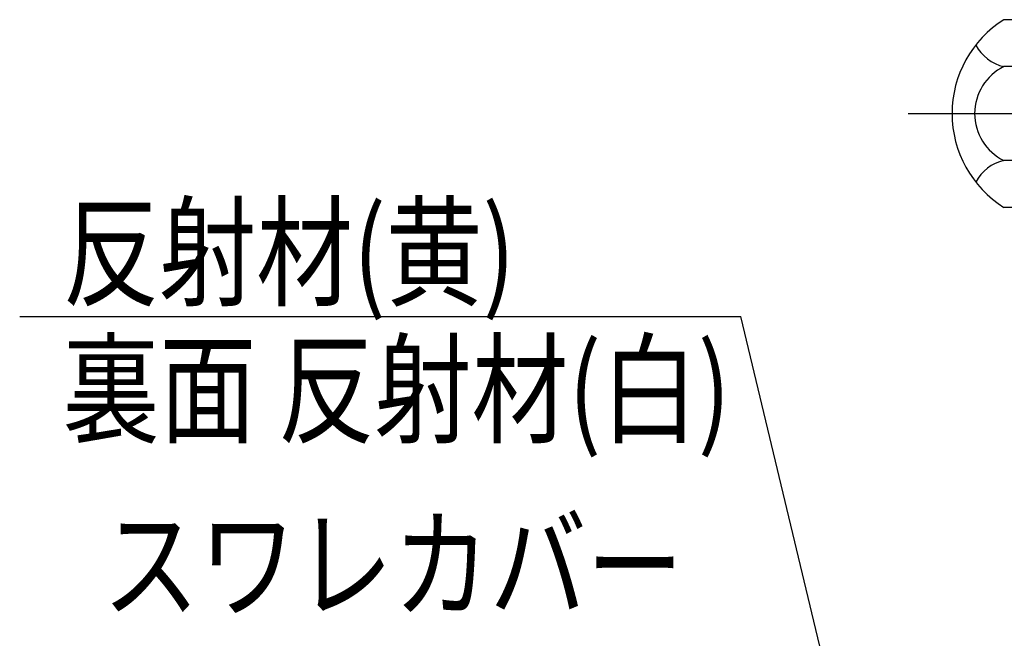
# Model space of a CAD drawing. Extents: x 24 to 9221, y 62 to 6531.
# Drawn here: x 3382 to 4215, y 1001 to 1525 of the extents above; entities that cross this region are included whole.
import ezdxf

# ---------------------------------------------------------------- set-up
doc = ezdxf.new("R2010")
doc.units = 0
doc.header["$LTSCALE"] = 250
doc.linetypes.add('CENTER', pattern=[2, 1.25, -0.25, 0.25, -0.25])
doc.layers.get('0').update_dxf_attribs({"linetype": 'CONTINUOUS'})
for name, color, linetype in [('CENTER', 3, 'CENTER'), ('MOJI', 6, 'CONTINUOUS'), ('SJC', 1, 'CONTINUOUS')]:
    doc.layers.add(name, color=color, linetype=linetype)
doc.styles.add('EXT08', font='ROMANS', dxfattribs={"width": 0.8, "bigfont": 'EXTFONT'})

# ---------------------------------------------------------------- blocks, each defined once
blk = doc.blocks.new('*U60')
at = {"layer": 'MOJI'}
blk.add_lwpolyline([(4076.44, 920.56), (3991.93, 1273.47)], dxfattribs=at)
blk.add_solid([(4084.55, 922.5), (4088.09, 871.94), (4068.34, 918.62)], dxfattribs=at)

msp = doc.modelspace()

# ---------------------------------------------------------------- linework, layer by layer
at = {"layer": 'CENTER'}
msp.add_line((4133.489, 1445.13), (5207.784, 1445.13), dxfattribs=at)
at = {"layer": 'MOJI'}
msp.add_line((3382.192, 1273.475), (3991.929, 1273.475), dxfattribs=at)
at = {"layer": 'SJC'}
for p, q in [((4233.096, 1524.516), (4214.346, 1524.516)), ((4233.096, 1484.823), (4214.346, 1484.823)), ((4233.096, 1405.437), (4214.346, 1405.437)), ((4233.096, 1365.745), (4214.346, 1365.745))]:
    msp.add_line(p, q, dxfattribs=at)
for centre, radius, start, end in [((4264.254, 1445.13), 93.771, 122.156973, 237.843027), ((4222.521, 1520.213), 36.322, 208.197327, 256.992141), ((4233.769, 1445.13), 44.19, 116.07389, 243.92611), ((4222.521, 1370.048), 36.322, 103.007859, 151.802673)]:
    msp.add_arc(centre, radius, start, end, dxfattribs=at)

# ---------------------------------------------------------------- block references
msp.add_blockref('*U60', (0, 0))

# ---------------------------------------------------------------- texts
at = {"layer": 'MOJI', "style": 'EXT08', "width": 0.8}
for s, p in [('反射材(黄)', (3418.487, 1290.301)), ('裏面 反射材(白)', (3418.487, 1174.293)), ('スワレカバー', (3452.139, 1026.28))]:
    msp.add_text(s, height=75, dxfattribs=at).set_placement(p)

doc.saveas('drawing.dxf')
